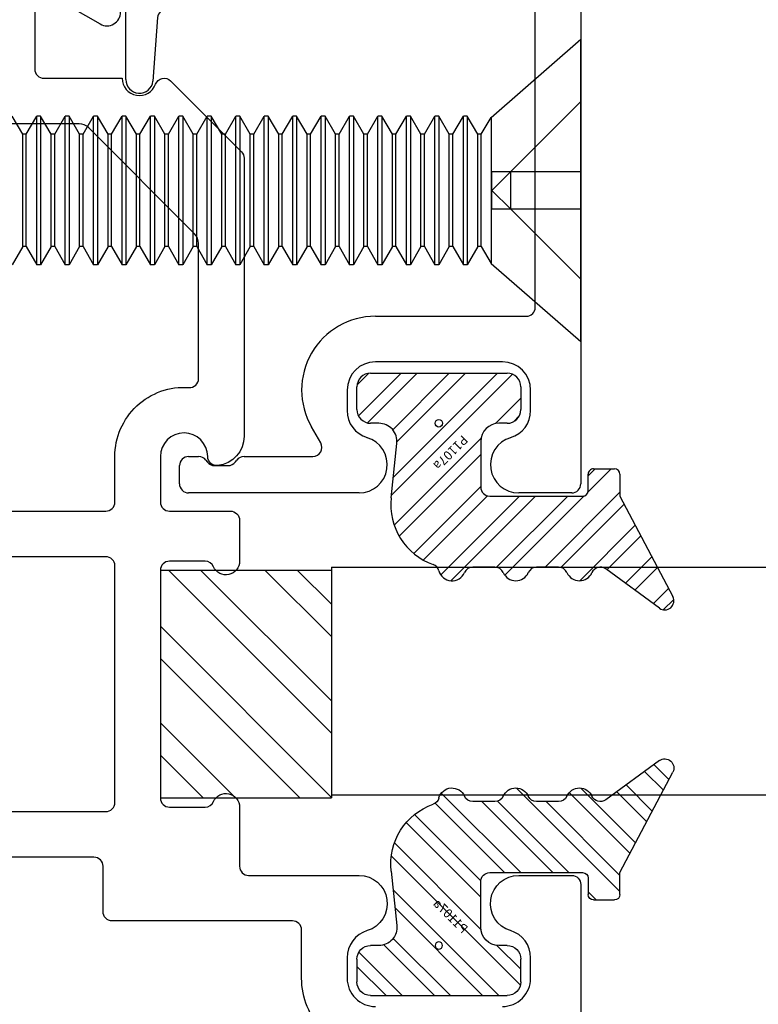
# Model space of a CAD drawing. Units: inches. Extents: x -75 to 45, y 68 to 97.
# Drawn here: x -45 to -44, y 78 to 79 of the extents above; entities that cross this region are included whole.
import ezdxf

# ---------------------------------------------------------------- set-up
doc = ezdxf.new("R2010")
doc.units = ezdxf.units.IN
doc.header["$MEASUREMENT"] = 0
doc.linetypes.add('HIDDEN', pattern=[0.375, 0.25, -0.125])
for name, color, linetype in [('1012A', 1, 'Continuous'), ('1RED', 1, 'Continuous'), ('2YEL', 2, 'Continuous'), ('5BLU', 5, 'Continuous'), ('7WHT', 7, 'Continuous'), ('AM_HID', 7, 'HIDDEN'), ('AM_VIS', 7, 'Continuous')]:
    doc.layers.add(name, color=color, linetype=linetype)
doc.styles.add('ROMANS', font='swisse.ttf')

# ---------------------------------------------------------------- blocks, each defined once
blk = doc.blocks.new('NON W STILE')
at = {"layer": '1012A'}
blk.add_line((-32.3714, 87.1894), (-32.2844, 87.1392), dxfattribs=at)
blk.add_arc((-32.2769, 87.1522), 0.015, 240.0005, 0.0003, dxfattribs=at)
blk = doc.blocks.new('1021-Hx-ref')
at = {"layer": '7WHT'}
for points in [[(-0.461, -0.2258, -0.414214), (-0.542, -0.3068), (-0.595, -0.3068, 0.414214), (-0.605, -0.3168), (-0.605, -0.515, -0.414214), (-0.615, -0.525), (-0.665, -0.525, 0.414214), (-0.675, -0.535), (-0.675, -0.646, -0.414214)], [(-0.725, -0.646), (-0.725, -0.522, 0.414214), (-0.735, -0.512), (-0.995, -0.512, 0.414214), (-1.005, -0.522), (-1.005, -0.646, -0.414214)], [(-1.055, -0.646), (-1.055, -0.522, 0.414214), (-1.065, -0.512), (-1.1149, -0.512, -0.434814), (-1.1908, -0.4307, 0.434814), (-1.2007, -0.42), (-1.3491, -0.42, 0.198912), (-1.3597, -0.4244), (-1.476, -0.5407, 0.198912), (-1.4804, -0.5513), (-1.4804, -0.64, -0.414214)], [(-1.6159, -0.6), (-1.5404, -0.6, 0.414214), (-1.5304, -0.59), (-1.5304, -0.504, 0.837765), (-1.5239, -0.4672, -0.547599), (-1.5275, -0.4507), (-1.4497, -0.3729, -0.198912), (-1.4426, -0.37), (-1.1373, -0.37, -0.381962), (-1.105, -0.3989, -0.447218), (-1.1149, -0.41, 1), (-1.1149, -0.462), (-1.065, -0.462, 0.414214), (-1.055, -0.452), (-1.055, -0.385, -0.414214), (-1.045, -0.375), (-1, -0.375, -0.812836), (-0.994, -0.4037, 0.298217), (-1, -0.4129), (-1, -0.452, 0.414214), (-0.99, -0.462), (-0.74, -0.462, 0.414214), (-0.73, -0.452), (-0.73, -0.4129, 0.298217), (-0.736, -0.4037, -0.812836), (-0.73, -0.375), (-0.665, -0.375, 0.414214), (-0.655, -0.365), (-0.655, -0.2437, -0.863341), (-0.5943, -0.2347, 0.330823), (-0.5646, -0.2568), (-0.542, -0.2568, 0.414214), (-0.511, -0.2258)], [(-0.511, -0.0862, 0.414214), (-0.542, -0.0552), (-0.5646, -0.0552, 0.330823), (-0.5943, -0.0772, -0.863341), (-0.655, -0.0683), (-0.655, -0.01, -0.414214), (-0.645, 0), (0, 0, -0.414214)]]:
    blk.add_lwpolyline(points, format="xyb", dxfattribs=at)
blk = doc.blocks.new('P1107a')
at = {"layer": '7WHT'}
h = blk.add_hatch(dxfattribs=at)
h.set_pattern_fill('ANSI32', color=256, scale=0.1, style=0)
h.set_pattern_definition([(45, (-0.257115, -0.1771), (-0.0265165, 0.0265165), []), (45, (-0.239437, -0.1771), (-0.0265165, 0.0265165), [])])
h.paths.add_polyline_path([(0.09, -0.015, 0.414214), (0.075, 0), (0.066, 0), (-0.066, 0), (-0.075, 0, 0.414214), (-0.09, -0.015), (-0.09, -0.04, 0.414214), (-0.075, -0.055), (0.075, -0.055, 0.414214), (0.09, -0.04)])
h.paths.add_polyline_path([(0.0525, 0.0817, 0.347581), (0.0063, 0.1552, -0.245315), (0, 0.162, 0.70694), (-0.0282, 0.164, -0.298217), (-0.0374, 0.158), (-0.0616, 0.158, -0.298217), (-0.0708, 0.164, 0.654654), (-0.0982, 0.164, -0.298217), (-0.1074, 0.158), (-0.1316, 0.158, -0.298217), (-0.1408, 0.164, 0.654654), (-0.1682, 0.164, -0.480318), (-0.1833, 0.1599), (-0.2423, 0.2031, 0.794972), (-0.257, 0.1903), (-0.199, 0.08), (-0.199, 0.056, 0.414214), (-0.193, 0.05), (-0.17, 0.05, 0.414214), (-0.164, 0.056), (-0.164, 0.074, -0.414214), (-0.158, 0.08), (-0.056, 0.08, -0.414214), (-0.046, 0.07), (-0.046, 0.02, -0.414214), (-0.066, 0), (0.066, 0, -0.445976), (0.0461, 0.0221)])
for p, q in [((-0.2423, 0.2031), (-0.1833, 0.1599)), ((-0.199, 0.08), (-0.257, 0.1903)), ((-0.1316, 0.158), (-0.1074, 0.158)), ((-0.0616, 0.158), (-0.0374, 0.158)), ((-0.199, 0.056), (-0.199, 0.08)), ((-0.056, 0.08), (-0.158, 0.08)), ((0.0525, 0.0817), (0.0461, 0.0221)), ((-0.164, 0.074), (-0.164, 0.056)), ((-0.046, 0.02), (-0.046, 0.07)), ((-0.17, 0.05), (-0.193, 0.05)), ((-0.075, 0), (-0.066, 0)), ((0.066, 0), (0.075, 0)), ((-0.09, -0.04), (-0.09, -0.015)), ((0.09, -0.015), (0.09, -0.04)), ((0.075, -0.055), (-0.075, -0.055))]:
    blk.add_line(p, q, dxfattribs=at)
for centre, radius, start, end in [((-0.2482, 0.195), 0.01, 53.7985, 207.7334), ((-0.1774, 0.168), 0.01, 233.7985, 336.4218), ((-0.1545, 0.158), 0.015, 23.5782, 156.4218), ((-0.1316, 0.168), 0.01, 203.5782, 270), ((-0.1074, 0.168), 0.01, 270, 336.4218), ((-0.0845, 0.158), 0.015, 23.5782, 156.4218), ((-0.0616, 0.168), 0.01, 203.5782, 270), ((-0.0374, 0.168), 0.01, 270, 336.4218), ((-0.0145, 0.158), 0.015, 15.3898, 156.4218), ((0.0096, 0.1646), 0.01, 195.3898, 250.5231), ((-0.0171, 0.0892), 0.07, 353.8571, 70.5231), ((-0.158, 0.074), 0.006, 90, 180), ((-0.056, 0.07), 0.01, 0, 90), ((-0.193, 0.056), 0.006, 180, 270), ((-0.17, 0.056), 0.006, 270, 0), ((0.066, 0.02), 0.02, 173.8571, 270), ((-0.066, 0.02), 0.02, 270, 360), ((-0.075, -0.015), 0.015, 90, 180), ((0.075, -0.015), 0.015, 360, 90), ((-0.075, -0.04), 0.015, 180, 270), ((0.075, -0.04), 0.015, 270, 360)]:
    blk.add_arc(centre, radius, start, end, dxfattribs=at)
at = {"layer": 'DEFPOINTS'}
blk.add_circle((0, 0), 0.00411, dxfattribs=at)
at = {"layer": 'DEFPOINTS', "style": 'ROMANS'}
blk.add_text('P1107a', height=0.01, rotation=45, dxfattribs=at).set_placement((-0.0259, 0.0123))
blk = doc.blocks.new('GlassBlock1')
at = {"layer": '2YEL'}
h = blk.add_hatch(dxfattribs=at)
h.set_pattern_fill('ANSI32', color=256, scale=0.2, style=0)
h.set_pattern_definition([(45, (-2.35701, -0.599335), (-0.053033, 0.053033), []), (45, (-2.321655, -0.599335), (-0.053033, 0.053033), [])])
h.paths.add_polyline_path([(0.125, 0), (0.125, 0.188), (-0.125, 0.188), (-0.125, 0)])
for p, q in [((-0.125, 0.188), (0.125, 0.188)), ((-0.125, 0.188), (-0.125, 0)), ((0.125, 0), (0.125, 0.188)), ((-0.125, 0), (0.125, 0))]:
    blk.add_line(p, q, dxfattribs=at)
blk = doc.blocks.new('1019-Gx-ref')
at = {"layer": '5BLU'}
for p, q in [((0, 0), (0.6445, 0)), ((-0.01, -0.49), (-0.01, -0.01)), ((0.6545, -0.01), (0.6545, -0.0683)), ((0.4505, -0.05), (0.05, -0.05)), ((0.04, -0.06), (0.04, -0.39)), ((0.4605, -0.2258), (0.4605, -0.06)), ((0.5641, -0.0552), (0.5415, -0.0552)), ((0.5105, -0.0862), (0.5105, -0.156)), ((0.5105, -0.156), (0.5105, -0.2258)), ((0.6545, -0.2437), (0.6545, -0.431)), ((0.5415, -0.2568), (0.5641, -0.2568)), ((0.5995, -0.2858), (0.582, -0.2959)), ((0.6145, -0.37), (0.6145, -0.2945)), ((0.6205, -0.3795), (0.6185, -0.378)), ((0.6245, -0.4025), (0.6245, -0.3875)), ((0.1132, -0.4), (0.05, -0.4)), ((0.1232, -0.41), (0.1232, -0.4551)), ((0.6185, -0.412), (0.6205, -0.4105)), ((0.6145, -0.431), (0.6145, -0.42)), ((0.6445, -0.441), (0.6245, -0.441)), ((0.1325, -0.4651), (0.2023, -0.4701)), ((0.2005, -0.5), (0, -0.5))]:
    blk.add_line(p, q, dxfattribs=at)
for centre, radius, start, end in [((0, -0.01), 0.01, 90, 180), ((0.6445, -0.01), 0.01, 0, 90), ((0.05, -0.06), 0.01, 90, 180), ((0.4505, -0.06), 0.01, 360, 90), ((0.5415, -0.0862), 0.031, 90, 180), ((0.5641, -0.0862), 0.031, 16.7784, 90), ((0.6235, -0.0683), 0.031, 196.7784, 0), ((0.6235, -0.2437), 0.031, 0, 163.2216), ((0.5415, -0.2258), 0.081, 180, 299.9992), ((0.5415, -0.2258), 0.031, 180, 270), ((0.5641, -0.2258), 0.031, 270, 343.2216), ((0.6045, -0.2945), 0.01, 0, 119.9992), ((0.6245, -0.37), 0.01, 180, 233.1301), ((0.6145, -0.3875), 0.01, 0, 53.1301), ((0.05, -0.39), 0.01, 180, 270), ((0.1132, -0.41), 0.01, 0, 90), ((0.6145, -0.4025), 0.01, 306.8699, 360), ((0.6245, -0.42), 0.01, 126.8699, 180), ((0.6245, -0.431), 0.01, 180, 270), ((0.6445, -0.431), 0.01, 270, 0), ((0.1332, -0.4551), 0.01, 180, 265.8814), ((0.2005, -0.485), 0.015, 270, 82.9999), ((0, -0.49), 0.01, 180, 270)]:
    blk.add_arc(centre, radius, start, end, dxfattribs=at)
blk = doc.blocks.new('face anchor 2')
at = {"layer": 'AM_HID'}
for p, q in [((-40.7059, 112.5278), (-40.629, 112.4509)), ((-40.629, 112.4509), (-40.7059, 112.4509)), ((-40.6082, 112.4509), (-40.629, 112.4509)), ((-40.629, 112.4094), (-40.629, 112.4509)), ((-40.629, 112.4509), (-40.6082, 112.4301)), ((-40.6082, 112.4301), (-40.6082, 112.4509)), ((-40.6082, 112.4301), (-40.629, 112.4094)), ((-40.6082, 112.4094), (-40.6082, 112.4301)), ((-40.7059, 112.4094), (-40.629, 112.4094)), ((-40.629, 112.4094), (-40.7059, 112.3325)), ((-40.629, 112.4094), (-40.6082, 112.4094))]:
    blk.add_line(p, q, dxfattribs=at)
at = {"layer": 'AM_VIS'}
for p, q in [((-40.6072, 112.5103), (-40.7059, 112.5961)), ((-40.7059, 112.2641), (-40.7059, 112.5961)), ((-40.6072, 112.5103), (-40.6072, 112.3499)), ((-40.5965, 112.4918), (-40.6072, 112.5103)), ((-40.5926, 112.4918), (-40.5811, 112.5118)), ((-40.5811, 112.5118), (-40.5768, 112.5118)), ((-40.5653, 112.4918), (-40.5768, 112.5118)), ((-40.5614, 112.4918), (-40.5498, 112.5118)), ((-40.5498, 112.5118), (-40.5455, 112.5118)), ((-40.534, 112.4918), (-40.5455, 112.5118)), ((-40.5301, 112.4918), (-40.5186, 112.5118)), ((-40.5186, 112.5118), (-40.5143, 112.5118)), ((-40.5028, 112.4918), (-40.5143, 112.5118)), ((-40.4989, 112.4918), (-40.4873, 112.5118)), ((-40.4873, 112.5118), (-40.483, 112.5118)), ((-40.4715, 112.4918), (-40.483, 112.5118)), ((-40.4676, 112.4918), (-40.4561, 112.5118)), ((-40.4561, 112.5118), (-40.4518, 112.5118)), ((-40.4403, 112.4918), (-40.4518, 112.5118)), ((-40.4364, 112.4918), (-40.4248, 112.5118)), ((-40.4248, 112.5118), (-40.4205, 112.5118)), ((-40.409, 112.4918), (-40.4205, 112.5118)), ((-40.4051, 112.4918), (-40.3936, 112.5118)), ((-40.3936, 112.5118), (-40.3893, 112.5118)), ((-40.3778, 112.4918), (-40.3893, 112.5118)), ((-40.3739, 112.4918), (-40.3623, 112.5118)), ((-40.3623, 112.5118), (-40.358, 112.5118)), ((-40.3465, 112.4918), (-40.358, 112.5118)), ((-40.3426, 112.4918), (-40.3311, 112.5118)), ((-40.3311, 112.5118), (-40.3268, 112.5118)), ((-40.3153, 112.4918), (-40.3268, 112.5118)), ((-40.3114, 112.4918), (-40.2998, 112.5118)), ((-40.2998, 112.5118), (-40.2955, 112.5118)), ((-40.284, 112.4918), (-40.2955, 112.5118)), ((-40.2801, 112.4918), (-40.2686, 112.5118)), ((-40.2686, 112.5118), (-40.2643, 112.5118)), ((-40.2528, 112.4918), (-40.2643, 112.5118)), ((-40.2489, 112.4918), (-40.2373, 112.5118)), ((-40.2373, 112.5118), (-40.233, 112.5118)), ((-40.2215, 112.4918), (-40.233, 112.5118)), ((-40.2176, 112.4918), (-40.2061, 112.5118)), ((-40.2061, 112.5118), (-40.2018, 112.5118)), ((-40.1903, 112.4918), (-40.2018, 112.5118)), ((-40.1864, 112.4918), (-40.1748, 112.5118)), ((-40.1748, 112.5118), (-40.1705, 112.5118)), ((-40.159, 112.4918), (-40.1705, 112.5118)), ((-40.1551, 112.4918), (-40.1436, 112.5118)), ((-40.1436, 112.5118), (-40.1393, 112.5118)), ((-40.1278, 112.4918), (-40.1393, 112.5118)), ((-40.1239, 112.4918), (-40.1123, 112.5118)), ((-40.1123, 112.5118), (-40.108, 112.5118)), ((-40.0965, 112.4918), (-40.108, 112.5118)), ((-40.0926, 112.4918), (-40.0811, 112.5118)), ((-40.5965, 112.3684), (-40.5965, 112.4918)), ((-40.5965, 112.4918), (-40.5926, 112.4918)), ((-40.5926, 112.3684), (-40.5926, 112.4918)), ((-40.5653, 112.3684), (-40.5653, 112.4918)), ((-40.5653, 112.4918), (-40.5614, 112.4918)), ((-40.5614, 112.3684), (-40.5614, 112.4918)), ((-40.534, 112.3684), (-40.534, 112.4918)), ((-40.534, 112.4918), (-40.5301, 112.4918)), ((-40.5301, 112.3684), (-40.5301, 112.4918)), ((-40.5028, 112.3684), (-40.5028, 112.4918)), ((-40.5028, 112.4918), (-40.4989, 112.4918)), ((-40.4989, 112.3684), (-40.4989, 112.4918)), ((-40.4715, 112.3684), (-40.4715, 112.4918)), ((-40.4715, 112.4918), (-40.4676, 112.4918)), ((-40.4676, 112.3684), (-40.4676, 112.4918)), ((-40.4403, 112.3684), (-40.4403, 112.4918)), ((-40.4403, 112.4918), (-40.4364, 112.4918)), ((-40.4364, 112.3684), (-40.4364, 112.4918)), ((-40.409, 112.3684), (-40.409, 112.4918)), ((-40.409, 112.4918), (-40.4051, 112.4918)), ((-40.4051, 112.3684), (-40.4051, 112.4918)), ((-40.3778, 112.3684), (-40.3778, 112.4918)), ((-40.3778, 112.4918), (-40.3739, 112.4918)), ((-40.3739, 112.3684), (-40.3739, 112.4918)), ((-40.3465, 112.3684), (-40.3465, 112.4918)), ((-40.3465, 112.4918), (-40.3426, 112.4918)), ((-40.3426, 112.3684), (-40.3426, 112.4918)), ((-40.3153, 112.3684), (-40.3153, 112.4918)), ((-40.3153, 112.4918), (-40.3114, 112.4918)), ((-40.3114, 112.3684), (-40.3114, 112.4918)), ((-40.284, 112.3684), (-40.284, 112.4918)), ((-40.284, 112.4918), (-40.2801, 112.4918)), ((-40.2801, 112.3684), (-40.2801, 112.4918)), ((-40.2528, 112.3684), (-40.2528, 112.4918)), ((-40.2528, 112.4918), (-40.2489, 112.4918)), ((-40.2489, 112.3684), (-40.2489, 112.4918)), ((-40.2215, 112.3684), (-40.2215, 112.4918)), ((-40.2215, 112.4918), (-40.2176, 112.4918)), ((-40.2176, 112.3684), (-40.2176, 112.4918)), ((-40.1903, 112.3684), (-40.1903, 112.4918)), ((-40.1903, 112.4918), (-40.1864, 112.4918)), ((-40.1864, 112.3684), (-40.1864, 112.4918)), ((-40.159, 112.3684), (-40.159, 112.4918)), ((-40.159, 112.4918), (-40.1551, 112.4918)), ((-40.1551, 112.3684), (-40.1551, 112.4918)), ((-40.1278, 112.3684), (-40.1278, 112.4918)), ((-40.1278, 112.4918), (-40.1239, 112.4918)), ((-40.1239, 112.3684), (-40.1239, 112.4918)), ((-40.0965, 112.3684), (-40.0965, 112.4918)), ((-40.0965, 112.4918), (-40.0926, 112.4918)), ((-40.0926, 112.3684), (-40.0926, 112.4918)), ((-40.5965, 112.3684), (-40.6072, 112.3499)), ((-40.5965, 112.3684), (-40.5926, 112.3684)), ((-40.5926, 112.3684), (-40.5811, 112.3484)), ((-40.5653, 112.3684), (-40.5768, 112.3484)), ((-40.5653, 112.3684), (-40.5614, 112.3684)), ((-40.5614, 112.3684), (-40.5498, 112.3484)), ((-40.534, 112.3684), (-40.5455, 112.3484)), ((-40.534, 112.3684), (-40.5301, 112.3684)), ((-40.5301, 112.3684), (-40.5186, 112.3484)), ((-40.5028, 112.3684), (-40.5143, 112.3484)), ((-40.5028, 112.3684), (-40.4989, 112.3684)), ((-40.4989, 112.3684), (-40.4873, 112.3484)), ((-40.4715, 112.3684), (-40.483, 112.3484)), ((-40.4715, 112.3684), (-40.4676, 112.3684)), ((-40.4676, 112.3684), (-40.4561, 112.3484)), ((-40.4403, 112.3684), (-40.4518, 112.3484)), ((-40.4403, 112.3684), (-40.4364, 112.3684)), ((-40.4364, 112.3684), (-40.4248, 112.3484)), ((-40.409, 112.3684), (-40.4205, 112.3484)), ((-40.409, 112.3684), (-40.4051, 112.3684)), ((-40.4051, 112.3684), (-40.3936, 112.3484)), ((-40.3778, 112.3684), (-40.3893, 112.3484)), ((-40.3778, 112.3684), (-40.3739, 112.3684)), ((-40.3739, 112.3684), (-40.3623, 112.3484)), ((-40.3465, 112.3684), (-40.358, 112.3484)), ((-40.3465, 112.3684), (-40.3426, 112.3684)), ((-40.3426, 112.3684), (-40.3311, 112.3484)), ((-40.3153, 112.3684), (-40.3268, 112.3484)), ((-40.3153, 112.3684), (-40.3114, 112.3684)), ((-40.3114, 112.3684), (-40.2998, 112.3484)), ((-40.284, 112.3684), (-40.2955, 112.3484)), ((-40.284, 112.3684), (-40.2801, 112.3684)), ((-40.2801, 112.3684), (-40.2686, 112.3484)), ((-40.2528, 112.3684), (-40.2643, 112.3484)), ((-40.2528, 112.3684), (-40.2489, 112.3684)), ((-40.2489, 112.3684), (-40.2373, 112.3484)), ((-40.2215, 112.3684), (-40.233, 112.3484)), ((-40.2215, 112.3684), (-40.2176, 112.3684)), ((-40.2176, 112.3684), (-40.2061, 112.3484)), ((-40.1903, 112.3684), (-40.2018, 112.3484)), ((-40.1903, 112.3684), (-40.1864, 112.3684)), ((-40.1864, 112.3684), (-40.1748, 112.3484)), ((-40.159, 112.3684), (-40.1705, 112.3484)), ((-40.159, 112.3684), (-40.1551, 112.3684)), ((-40.1551, 112.3684), (-40.1436, 112.3484)), ((-40.1278, 112.3684), (-40.1393, 112.3484)), ((-40.1278, 112.3684), (-40.1239, 112.3684)), ((-40.1239, 112.3684), (-40.1123, 112.3484)), ((-40.0965, 112.3684), (-40.108, 112.3484)), ((-40.0965, 112.3684), (-40.0926, 112.3684)), ((-40.0926, 112.3684), (-40.0811, 112.3484)), ((-40.6072, 112.3499), (-40.7059, 112.2641)), ((-40.5811, 112.3484), (-40.5768, 112.3484)), ((-40.5498, 112.3484), (-40.5455, 112.3484)), ((-40.5186, 112.3484), (-40.5143, 112.3484)), ((-40.4873, 112.3484), (-40.483, 112.3484)), ((-40.4561, 112.3484), (-40.4518, 112.3484)), ((-40.4248, 112.3484), (-40.4205, 112.3484)), ((-40.3936, 112.3484), (-40.3893, 112.3484)), ((-40.3623, 112.3484), (-40.358, 112.3484)), ((-40.3311, 112.3484), (-40.3268, 112.3484)), ((-40.2998, 112.3484), (-40.2955, 112.3484)), ((-40.2686, 112.3484), (-40.2643, 112.3484)), ((-40.2373, 112.3484), (-40.233, 112.3484)), ((-40.2061, 112.3484), (-40.2018, 112.3484)), ((-40.1748, 112.3484), (-40.1705, 112.3484)), ((-40.1436, 112.3484), (-40.1393, 112.3484)), ((-40.1123, 112.3484), (-40.108, 112.3484))]:
    blk.add_line(p, q, dxfattribs=at)
for points, knots in [([(-40.5811, 112.5118), (-40.5811, 112.5118), (-40.5811, 112.51), (-40.5811, 112.5029), (-40.5811, 112.4973), (-40.5811, 112.4829), (-40.5811, 112.4742), (-40.5811, 112.4549), (-40.5811, 112.4445), (-40.5811, 112.4232), (-40.5811, 112.4126), (-40.5811, 112.3969), (-40.5811, 112.3915), (-40.5811, 112.3813), (-40.5811, 112.3766), (-40.5811, 112.3724)], [0.3216887, 0.3216887, 0.3216887, 0.3216887, 0.3509084, 0.3509084, 0.3828091, 0.3828091, 0.4147099, 0.4147099, 0.4466106, 0.4466106, 0.4785114, 0.4785114, 0.4965733, 0.4965733, 0.5146353, 0.5146353, 0.5146353, 0.5146353]), ([(-40.5768, 112.3724), (-40.5768, 112.3799), (-40.5768, 112.3888), (-40.5768, 112.4084), (-40.5768, 112.4189), (-40.5768, 112.4402), (-40.5768, 112.4507), (-40.5768, 112.4705), (-40.5768, 112.4795), (-40.5768, 112.4947), (-40.5768, 112.5008), (-40.5768, 112.5093), (-40.5768, 112.5115), (-40.5768, 112.5118), (-40.5768, 112.5118), (-40.5768, 112.5118)], [0, 0, 0, 0, 0.0319008, 0.0319008, 0.0638015, 0.0638015, 0.0957023, 0.0957023, 0.127603, 0.127603, 0.1595038, 0.1595038, 0.1914046, 0.1914046, 0.1930128, 0.1930128, 0.1930128, 0.1930128]), ([(-40.5498, 112.5118), (-40.5498, 112.5118), (-40.5498, 112.51), (-40.5498, 112.5029), (-40.5498, 112.4973), (-40.5498, 112.4829), (-40.5498, 112.4742), (-40.5498, 112.4549), (-40.5498, 112.4445), (-40.5498, 112.4232), (-40.5498, 112.4126), (-40.5498, 112.3969), (-40.5498, 112.3915), (-40.5498, 112.3813), (-40.5498, 112.3766), (-40.5498, 112.3724)], [0.3216887, 0.3216887, 0.3216887, 0.3216887, 0.3509084, 0.3509084, 0.3828091, 0.3828091, 0.4147099, 0.4147099, 0.4466106, 0.4466106, 0.4785114, 0.4785114, 0.4965733, 0.4965733, 0.5146353, 0.5146353, 0.5146353, 0.5146353]), ([(-40.5455, 112.3724), (-40.5455, 112.3799), (-40.5455, 112.3888), (-40.5455, 112.4084), (-40.5455, 112.4189), (-40.5455, 112.4402), (-40.5455, 112.4507), (-40.5455, 112.4705), (-40.5455, 112.4795), (-40.5455, 112.4947), (-40.5455, 112.5008), (-40.5455, 112.5093), (-40.5455, 112.5115), (-40.5455, 112.5118), (-40.5455, 112.5118), (-40.5455, 112.5118)], [0, 0, 0, 0, 0.0319008, 0.0319008, 0.0638015, 0.0638015, 0.0957023, 0.0957023, 0.127603, 0.127603, 0.1595038, 0.1595038, 0.1914046, 0.1914046, 0.1930128, 0.1930128, 0.1930128, 0.1930128]), ([(-40.5186, 112.5118), (-40.5186, 112.5118), (-40.5186, 112.51), (-40.5186, 112.5029), (-40.5186, 112.4973), (-40.5186, 112.4829), (-40.5186, 112.4742), (-40.5186, 112.4549), (-40.5186, 112.4445), (-40.5186, 112.4232), (-40.5186, 112.4126), (-40.5186, 112.3969), (-40.5186, 112.3915), (-40.5186, 112.3813), (-40.5186, 112.3766), (-40.5186, 112.3724)], [0.3216887, 0.3216887, 0.3216887, 0.3216887, 0.3509084, 0.3509084, 0.3828091, 0.3828091, 0.4147099, 0.4147099, 0.4466106, 0.4466106, 0.4785114, 0.4785114, 0.4965733, 0.4965733, 0.5146353, 0.5146353, 0.5146353, 0.5146353]), ([(-40.5143, 112.3724), (-40.5143, 112.3799), (-40.5143, 112.3888), (-40.5143, 112.4084), (-40.5143, 112.4189), (-40.5143, 112.4402), (-40.5143, 112.4507), (-40.5143, 112.4705), (-40.5143, 112.4795), (-40.5143, 112.4947), (-40.5143, 112.5008), (-40.5143, 112.5093), (-40.5143, 112.5115), (-40.5143, 112.5118), (-40.5143, 112.5118), (-40.5143, 112.5118)], [0, 0, 0, 0, 0.0319008, 0.0319008, 0.0638015, 0.0638015, 0.0957023, 0.0957023, 0.127603, 0.127603, 0.1595038, 0.1595038, 0.1914046, 0.1914046, 0.1930128, 0.1930128, 0.1930128, 0.1930128]), ([(-40.4873, 112.5118), (-40.4873, 112.5118), (-40.4873, 112.51), (-40.4873, 112.5029), (-40.4873, 112.4973), (-40.4873, 112.4829), (-40.4873, 112.4742), (-40.4873, 112.4549), (-40.4873, 112.4445), (-40.4873, 112.4232), (-40.4873, 112.4126), (-40.4873, 112.3969), (-40.4873, 112.3915), (-40.4873, 112.3813), (-40.4873, 112.3766), (-40.4873, 112.3724)], [0.3216887, 0.3216887, 0.3216887, 0.3216887, 0.3509084, 0.3509084, 0.3828091, 0.3828091, 0.4147099, 0.4147099, 0.4466106, 0.4466106, 0.4785114, 0.4785114, 0.4965733, 0.4965733, 0.5146353, 0.5146353, 0.5146353, 0.5146353]), ([(-40.483, 112.3724), (-40.483, 112.3799), (-40.483, 112.3888), (-40.483, 112.4084), (-40.483, 112.4189), (-40.483, 112.4402), (-40.483, 112.4507), (-40.483, 112.4705), (-40.483, 112.4795), (-40.483, 112.4947), (-40.483, 112.5008), (-40.483, 112.5093), (-40.483, 112.5115), (-40.483, 112.5118), (-40.483, 112.5118), (-40.483, 112.5118)], [0, 0, 0, 0, 0.0319008, 0.0319008, 0.0638015, 0.0638015, 0.0957023, 0.0957023, 0.127603, 0.127603, 0.1595038, 0.1595038, 0.1914046, 0.1914046, 0.1930128, 0.1930128, 0.1930128, 0.1930128]), ([(-40.4561, 112.5118), (-40.4561, 112.5118), (-40.4561, 112.51), (-40.4561, 112.5029), (-40.4561, 112.4973), (-40.4561, 112.4829), (-40.4561, 112.4742), (-40.4561, 112.4549), (-40.4561, 112.4445), (-40.4561, 112.4232), (-40.4561, 112.4126), (-40.4561, 112.3969), (-40.4561, 112.3915), (-40.4561, 112.3813), (-40.4561, 112.3766), (-40.4561, 112.3724)], [0.3216887, 0.3216887, 0.3216887, 0.3216887, 0.3509084, 0.3509084, 0.3828091, 0.3828091, 0.4147099, 0.4147099, 0.4466106, 0.4466106, 0.4785114, 0.4785114, 0.4965733, 0.4965733, 0.5146353, 0.5146353, 0.5146353, 0.5146353]), ([(-40.4518, 112.3724), (-40.4518, 112.3799), (-40.4518, 112.3888), (-40.4518, 112.4084), (-40.4518, 112.4189), (-40.4518, 112.4402), (-40.4518, 112.4507), (-40.4518, 112.4705), (-40.4518, 112.4795), (-40.4518, 112.4947), (-40.4518, 112.5008), (-40.4518, 112.5093), (-40.4518, 112.5115), (-40.4518, 112.5118), (-40.4518, 112.5118), (-40.4518, 112.5118)], [0, 0, 0, 0, 0.0319008, 0.0319008, 0.0638015, 0.0638015, 0.0957023, 0.0957023, 0.127603, 0.127603, 0.1595038, 0.1595038, 0.1914046, 0.1914046, 0.1930128, 0.1930128, 0.1930128, 0.1930128]), ([(-40.4248, 112.5118), (-40.4248, 112.5118), (-40.4248, 112.51), (-40.4248, 112.5029), (-40.4248, 112.4973), (-40.4248, 112.4829), (-40.4248, 112.4742), (-40.4248, 112.4549), (-40.4248, 112.4445), (-40.4248, 112.4232), (-40.4248, 112.4126), (-40.4248, 112.3969), (-40.4248, 112.3915), (-40.4248, 112.3813), (-40.4248, 112.3766), (-40.4248, 112.3724)], [0.3216887, 0.3216887, 0.3216887, 0.3216887, 0.3509084, 0.3509084, 0.3828091, 0.3828091, 0.4147099, 0.4147099, 0.4466106, 0.4466106, 0.4785114, 0.4785114, 0.4965733, 0.4965733, 0.5146353, 0.5146353, 0.5146353, 0.5146353]), ([(-40.4205, 112.3724), (-40.4205, 112.3799), (-40.4205, 112.3888), (-40.4205, 112.4084), (-40.4205, 112.4189), (-40.4205, 112.4402), (-40.4205, 112.4507), (-40.4205, 112.4705), (-40.4205, 112.4795), (-40.4205, 112.4947), (-40.4205, 112.5008), (-40.4205, 112.5093), (-40.4205, 112.5115), (-40.4205, 112.5118), (-40.4205, 112.5118), (-40.4205, 112.5118)], [0, 0, 0, 0, 0.0319008, 0.0319008, 0.0638015, 0.0638015, 0.0957023, 0.0957023, 0.127603, 0.127603, 0.1595038, 0.1595038, 0.1914046, 0.1914046, 0.1930128, 0.1930128, 0.1930128, 0.1930128]), ([(-40.3936, 112.5118), (-40.3936, 112.5118), (-40.3936, 112.51), (-40.3936, 112.5029), (-40.3936, 112.4973), (-40.3936, 112.4829), (-40.3936, 112.4742), (-40.3936, 112.4549), (-40.3936, 112.4445), (-40.3936, 112.4232), (-40.3936, 112.4126), (-40.3936, 112.3969), (-40.3936, 112.3915), (-40.3936, 112.3813), (-40.3936, 112.3766), (-40.3936, 112.3724)], [0.3216887, 0.3216887, 0.3216887, 0.3216887, 0.3509084, 0.3509084, 0.3828091, 0.3828091, 0.4147099, 0.4147099, 0.4466106, 0.4466106, 0.4785114, 0.4785114, 0.4965733, 0.4965733, 0.5146353, 0.5146353, 0.5146353, 0.5146353]), ([(-40.3893, 112.3724), (-40.3893, 112.3799), (-40.3893, 112.3888), (-40.3893, 112.4084), (-40.3893, 112.4189), (-40.3893, 112.4402), (-40.3893, 112.4507), (-40.3893, 112.4705), (-40.3893, 112.4795), (-40.3893, 112.4947), (-40.3893, 112.5008), (-40.3893, 112.5093), (-40.3893, 112.5115), (-40.3893, 112.5118), (-40.3893, 112.5118), (-40.3893, 112.5118)], [0, 0, 0, 0, 0.0319008, 0.0319008, 0.0638015, 0.0638015, 0.0957023, 0.0957023, 0.127603, 0.127603, 0.1595038, 0.1595038, 0.1914046, 0.1914046, 0.1930128, 0.1930128, 0.1930128, 0.1930128]), ([(-40.3623, 112.5118), (-40.3623, 112.5118), (-40.3623, 112.51), (-40.3623, 112.5029), (-40.3623, 112.4973), (-40.3623, 112.4829), (-40.3623, 112.4742), (-40.3623, 112.4549), (-40.3623, 112.4445), (-40.3623, 112.4232), (-40.3623, 112.4126), (-40.3623, 112.3969), (-40.3623, 112.3915), (-40.3623, 112.3813), (-40.3623, 112.3766), (-40.3623, 112.3724)], [0.3216887, 0.3216887, 0.3216887, 0.3216887, 0.3509084, 0.3509084, 0.3828091, 0.3828091, 0.4147099, 0.4147099, 0.4466106, 0.4466106, 0.4785114, 0.4785114, 0.4965733, 0.4965733, 0.5146353, 0.5146353, 0.5146353, 0.5146353]), ([(-40.358, 112.3724), (-40.358, 112.3799), (-40.358, 112.3888), (-40.358, 112.4084), (-40.358, 112.4189), (-40.358, 112.4402), (-40.358, 112.4507), (-40.358, 112.4705), (-40.358, 112.4795), (-40.358, 112.4947), (-40.358, 112.5008), (-40.358, 112.5093), (-40.358, 112.5115), (-40.358, 112.5118), (-40.358, 112.5118), (-40.358, 112.5118)], [0, 0, 0, 0, 0.0319008, 0.0319008, 0.0638015, 0.0638015, 0.0957023, 0.0957023, 0.127603, 0.127603, 0.1595038, 0.1595038, 0.1914046, 0.1914046, 0.1930128, 0.1930128, 0.1930128, 0.1930128]), ([(-40.3311, 112.5118), (-40.3311, 112.5118), (-40.3311, 112.51), (-40.3311, 112.5029), (-40.3311, 112.4973), (-40.3311, 112.4829), (-40.3311, 112.4742), (-40.3311, 112.4549), (-40.3311, 112.4445), (-40.3311, 112.4232), (-40.3311, 112.4126), (-40.3311, 112.3969), (-40.3311, 112.3915), (-40.3311, 112.3813), (-40.3311, 112.3766), (-40.3311, 112.3724)], [0.3216887, 0.3216887, 0.3216887, 0.3216887, 0.3509084, 0.3509084, 0.3828091, 0.3828091, 0.4147099, 0.4147099, 0.4466106, 0.4466106, 0.4785114, 0.4785114, 0.4965733, 0.4965733, 0.5146353, 0.5146353, 0.5146353, 0.5146353]), ([(-40.3268, 112.3724), (-40.3268, 112.3799), (-40.3268, 112.3888), (-40.3268, 112.4084), (-40.3268, 112.4189), (-40.3268, 112.4402), (-40.3268, 112.4507), (-40.3268, 112.4705), (-40.3268, 112.4795), (-40.3268, 112.4947), (-40.3268, 112.5008), (-40.3268, 112.5093), (-40.3268, 112.5115), (-40.3268, 112.5118), (-40.3268, 112.5118), (-40.3268, 112.5118)], [0, 0, 0, 0, 0.0319008, 0.0319008, 0.0638015, 0.0638015, 0.0957023, 0.0957023, 0.127603, 0.127603, 0.1595038, 0.1595038, 0.1914046, 0.1914046, 0.1930128, 0.1930128, 0.1930128, 0.1930128]), ([(-40.2998, 112.5118), (-40.2998, 112.5118), (-40.2998, 112.51), (-40.2998, 112.5029), (-40.2998, 112.4973), (-40.2998, 112.4829), (-40.2998, 112.4742), (-40.2998, 112.4549), (-40.2998, 112.4445), (-40.2998, 112.4232), (-40.2998, 112.4126), (-40.2998, 112.3969), (-40.2998, 112.3915), (-40.2998, 112.3813), (-40.2998, 112.3766), (-40.2998, 112.3724)], [0.3216887, 0.3216887, 0.3216887, 0.3216887, 0.3509084, 0.3509084, 0.3828091, 0.3828091, 0.4147099, 0.4147099, 0.4466106, 0.4466106, 0.4785114, 0.4785114, 0.4965733, 0.4965733, 0.5146353, 0.5146353, 0.5146353, 0.5146353]), ([(-40.2955, 112.3724), (-40.2955, 112.3799), (-40.2955, 112.3888), (-40.2955, 112.4084), (-40.2955, 112.4189), (-40.2955, 112.4402), (-40.2955, 112.4507), (-40.2955, 112.4705), (-40.2955, 112.4795), (-40.2955, 112.4947), (-40.2955, 112.5008), (-40.2955, 112.5093), (-40.2955, 112.5115), (-40.2955, 112.5118), (-40.2955, 112.5118), (-40.2955, 112.5118)], [0, 0, 0, 0, 0.0319008, 0.0319008, 0.0638015, 0.0638015, 0.0957023, 0.0957023, 0.127603, 0.127603, 0.1595038, 0.1595038, 0.1914046, 0.1914046, 0.1930128, 0.1930128, 0.1930128, 0.1930128]), ([(-40.2686, 112.5118), (-40.2686, 112.5118), (-40.2686, 112.51), (-40.2686, 112.5029), (-40.2686, 112.4973), (-40.2686, 112.4829), (-40.2686, 112.4742), (-40.2686, 112.4549), (-40.2686, 112.4445), (-40.2686, 112.4232), (-40.2686, 112.4126), (-40.2686, 112.3969), (-40.2686, 112.3915), (-40.2686, 112.3813), (-40.2686, 112.3766), (-40.2686, 112.3724)], [0.3216887, 0.3216887, 0.3216887, 0.3216887, 0.3509084, 0.3509084, 0.3828091, 0.3828091, 0.4147099, 0.4147099, 0.4466106, 0.4466106, 0.4785114, 0.4785114, 0.4965733, 0.4965733, 0.5146353, 0.5146353, 0.5146353, 0.5146353]), ([(-40.2643, 112.3724), (-40.2643, 112.3799), (-40.2643, 112.3888), (-40.2643, 112.4084), (-40.2643, 112.4189), (-40.2643, 112.4402), (-40.2643, 112.4507), (-40.2643, 112.4705), (-40.2643, 112.4795), (-40.2643, 112.4947), (-40.2643, 112.5008), (-40.2643, 112.5093), (-40.2643, 112.5115), (-40.2643, 112.5118), (-40.2643, 112.5118), (-40.2643, 112.5118)], [0, 0, 0, 0, 0.0319008, 0.0319008, 0.0638015, 0.0638015, 0.0957023, 0.0957023, 0.127603, 0.127603, 0.1595038, 0.1595038, 0.1914046, 0.1914046, 0.1930128, 0.1930128, 0.1930128, 0.1930128]), ([(-40.2373, 112.5118), (-40.2373, 112.5118), (-40.2373, 112.51), (-40.2373, 112.5029), (-40.2373, 112.4973), (-40.2373, 112.4829), (-40.2373, 112.4742), (-40.2373, 112.4549), (-40.2373, 112.4445), (-40.2373, 112.4232), (-40.2373, 112.4126), (-40.2373, 112.3969), (-40.2373, 112.3915), (-40.2373, 112.3813), (-40.2373, 112.3766), (-40.2373, 112.3724)], [0.3216887, 0.3216887, 0.3216887, 0.3216887, 0.3509084, 0.3509084, 0.3828091, 0.3828091, 0.4147099, 0.4147099, 0.4466106, 0.4466106, 0.4785114, 0.4785114, 0.4965733, 0.4965733, 0.5146353, 0.5146353, 0.5146353, 0.5146353]), ([(-40.233, 112.3724), (-40.233, 112.3799), (-40.233, 112.3888), (-40.233, 112.4084), (-40.233, 112.4189), (-40.233, 112.4402), (-40.233, 112.4507), (-40.233, 112.4705), (-40.233, 112.4795), (-40.233, 112.4947), (-40.233, 112.5008), (-40.233, 112.5093), (-40.233, 112.5115), (-40.233, 112.5118), (-40.233, 112.5118), (-40.233, 112.5118)], [0, 0, 0, 0, 0.0319008, 0.0319008, 0.0638015, 0.0638015, 0.0957023, 0.0957023, 0.127603, 0.127603, 0.1595038, 0.1595038, 0.1914046, 0.1914046, 0.1930128, 0.1930128, 0.1930128, 0.1930128]), ([(-40.2061, 112.5118), (-40.2061, 112.5118), (-40.2061, 112.51), (-40.2061, 112.5029), (-40.2061, 112.4973), (-40.2061, 112.4829), (-40.2061, 112.4742), (-40.2061, 112.4549), (-40.2061, 112.4445), (-40.2061, 112.4232), (-40.2061, 112.4126), (-40.2061, 112.3969), (-40.2061, 112.3915), (-40.2061, 112.3813), (-40.2061, 112.3766), (-40.2061, 112.3724)], [0.3216887, 0.3216887, 0.3216887, 0.3216887, 0.3509084, 0.3509084, 0.3828091, 0.3828091, 0.4147099, 0.4147099, 0.4466106, 0.4466106, 0.4785114, 0.4785114, 0.4965733, 0.4965733, 0.5146353, 0.5146353, 0.5146353, 0.5146353]), ([(-40.2018, 112.3724), (-40.2018, 112.3799), (-40.2018, 112.3888), (-40.2018, 112.4084), (-40.2018, 112.4189), (-40.2018, 112.4402), (-40.2018, 112.4507), (-40.2018, 112.4705), (-40.2018, 112.4795), (-40.2018, 112.4947), (-40.2018, 112.5008), (-40.2018, 112.5093), (-40.2018, 112.5115), (-40.2018, 112.5118), (-40.2018, 112.5118), (-40.2018, 112.5118)], [0, 0, 0, 0, 0.0319008, 0.0319008, 0.0638015, 0.0638015, 0.0957023, 0.0957023, 0.127603, 0.127603, 0.1595038, 0.1595038, 0.1914046, 0.1914046, 0.1930128, 0.1930128, 0.1930128, 0.1930128]), ([(-40.1748, 112.5118), (-40.1748, 112.5118), (-40.1748, 112.51), (-40.1748, 112.5029), (-40.1748, 112.4973), (-40.1748, 112.4829), (-40.1748, 112.4742), (-40.1748, 112.4549), (-40.1748, 112.4445), (-40.1748, 112.4232), (-40.1748, 112.4126), (-40.1748, 112.3969), (-40.1748, 112.3915), (-40.1748, 112.3813), (-40.1748, 112.3766), (-40.1748, 112.3724)], [0.3216887, 0.3216887, 0.3216887, 0.3216887, 0.3509084, 0.3509084, 0.3828091, 0.3828091, 0.4147099, 0.4147099, 0.4466106, 0.4466106, 0.4785114, 0.4785114, 0.4965733, 0.4965733, 0.5146353, 0.5146353, 0.5146353, 0.5146353]), ([(-40.1705, 112.3724), (-40.1705, 112.3799), (-40.1705, 112.3888), (-40.1705, 112.4084), (-40.1705, 112.4189), (-40.1705, 112.4402), (-40.1705, 112.4507), (-40.1705, 112.4705), (-40.1705, 112.4795), (-40.1705, 112.4947), (-40.1705, 112.5008), (-40.1705, 112.5093), (-40.1705, 112.5115), (-40.1705, 112.5118), (-40.1705, 112.5118), (-40.1705, 112.5118)], [0, 0, 0, 0, 0.0319008, 0.0319008, 0.0638015, 0.0638015, 0.0957023, 0.0957023, 0.127603, 0.127603, 0.1595038, 0.1595038, 0.1914046, 0.1914046, 0.1930128, 0.1930128, 0.1930128, 0.1930128]), ([(-40.1436, 112.5118), (-40.1436, 112.5118), (-40.1436, 112.51), (-40.1436, 112.5029), (-40.1436, 112.4973), (-40.1436, 112.4829), (-40.1436, 112.4742), (-40.1436, 112.4549), (-40.1436, 112.4445), (-40.1436, 112.4232), (-40.1436, 112.4126), (-40.1436, 112.3969), (-40.1436, 112.3915), (-40.1436, 112.3813), (-40.1436, 112.3766), (-40.1436, 112.3724)], [0.3216887, 0.3216887, 0.3216887, 0.3216887, 0.3509084, 0.3509084, 0.3828091, 0.3828091, 0.4147099, 0.4147099, 0.4466106, 0.4466106, 0.4785114, 0.4785114, 0.4965733, 0.4965733, 0.5146353, 0.5146353, 0.5146353, 0.5146353]), ([(-40.1393, 112.3724), (-40.1393, 112.3799), (-40.1393, 112.3888), (-40.1393, 112.4084), (-40.1393, 112.4189), (-40.1393, 112.4402), (-40.1393, 112.4507), (-40.1393, 112.4705), (-40.1393, 112.4795), (-40.1393, 112.4947), (-40.1393, 112.5008), (-40.1393, 112.5093), (-40.1393, 112.5115), (-40.1393, 112.5118), (-40.1393, 112.5118), (-40.1393, 112.5118)], [0, 0, 0, 0, 0.0319008, 0.0319008, 0.0638015, 0.0638015, 0.0957023, 0.0957023, 0.127603, 0.127603, 0.1595038, 0.1595038, 0.1914046, 0.1914046, 0.1930128, 0.1930128, 0.1930128, 0.1930128]), ([(-40.1123, 112.5118), (-40.1123, 112.5118), (-40.1123, 112.51), (-40.1123, 112.5029), (-40.1123, 112.4973), (-40.1123, 112.4829), (-40.1123, 112.4742), (-40.1123, 112.4549), (-40.1123, 112.4445), (-40.1123, 112.4232), (-40.1123, 112.4126), (-40.1123, 112.3969), (-40.1123, 112.3915), (-40.1123, 112.3813), (-40.1123, 112.3766), (-40.1123, 112.3724)], [0.3216887, 0.3216887, 0.3216887, 0.3216887, 0.3509084, 0.3509084, 0.3828091, 0.3828091, 0.4147099, 0.4147099, 0.4466106, 0.4466106, 0.4785114, 0.4785114, 0.4965733, 0.4965733, 0.5146353, 0.5146353, 0.5146353, 0.5146353]), ([(-40.108, 112.3724), (-40.108, 112.3799), (-40.108, 112.3888), (-40.108, 112.4084), (-40.108, 112.4189), (-40.108, 112.4402), (-40.108, 112.4507), (-40.108, 112.4705), (-40.108, 112.4795), (-40.108, 112.4947), (-40.108, 112.5008), (-40.108, 112.5093), (-40.108, 112.5115), (-40.108, 112.5118), (-40.108, 112.5118), (-40.108, 112.5118)], [0, 0, 0, 0, 0.0319008, 0.0319008, 0.0638015, 0.0638015, 0.0957023, 0.0957023, 0.127603, 0.127603, 0.1595038, 0.1595038, 0.1914046, 0.1914046, 0.1930128, 0.1930128, 0.1930128, 0.1930128]), ([(-40.5811, 112.3724), (-40.5811, 112.3648), (-40.5811, 112.3589), (-40.5811, 112.3507), (-40.5811, 112.3485), (-40.5811, 112.3484), (-40.5811, 112.3484), (-40.5811, 112.3484)], [0, 0, 0, 0, 0.03190076, 0.03190076, 0.06380152, 0.06380152, 0.06433743, 0.06433743, 0.06433743, 0.06433743]), ([(-40.5768, 112.3484), (-40.5768, 112.3484), (-40.5768, 112.3501), (-40.5768, 112.3552), (-40.5768, 112.3579), (-40.5768, 112.3643), (-40.5768, 112.3681), (-40.5768, 112.3724)], [0.45036527, 0.45036527, 0.45036527, 0.45036527, 0.4785114, 0.4785114, 0.49657334, 0.49657334, 0.51463528, 0.51463528, 0.51463528, 0.51463528]), ([(-40.5498, 112.3724), (-40.5498, 112.3648), (-40.5498, 112.3589), (-40.5498, 112.3507), (-40.5498, 112.3485), (-40.5498, 112.3484), (-40.5498, 112.3484), (-40.5498, 112.3484)], [0, 0, 0, 0, 0.03190076, 0.03190076, 0.06380152, 0.06380152, 0.06433743, 0.06433743, 0.06433743, 0.06433743]), ([(-40.5455, 112.3484), (-40.5455, 112.3484), (-40.5455, 112.3501), (-40.5455, 112.3552), (-40.5455, 112.3579), (-40.5455, 112.3643), (-40.5455, 112.3681), (-40.5455, 112.3724)], [0.45036527, 0.45036527, 0.45036527, 0.45036527, 0.4785114, 0.4785114, 0.49657334, 0.49657334, 0.51463528, 0.51463528, 0.51463528, 0.51463528]), ([(-40.5186, 112.3724), (-40.5186, 112.3648), (-40.5186, 112.3589), (-40.5186, 112.3507), (-40.5186, 112.3485), (-40.5186, 112.3484), (-40.5186, 112.3484), (-40.5186, 112.3484)], [0, 0, 0, 0, 0.03190076, 0.03190076, 0.06380152, 0.06380152, 0.06433743, 0.06433743, 0.06433743, 0.06433743]), ([(-40.5143, 112.3484), (-40.5143, 112.3484), (-40.5143, 112.3501), (-40.5143, 112.3552), (-40.5143, 112.3579), (-40.5143, 112.3643), (-40.5143, 112.3681), (-40.5143, 112.3724)], [0.45036527, 0.45036527, 0.45036527, 0.45036527, 0.4785114, 0.4785114, 0.49657334, 0.49657334, 0.51463528, 0.51463528, 0.51463528, 0.51463528]), ([(-40.4873, 112.3724), (-40.4873, 112.3648), (-40.4873, 112.3589), (-40.4873, 112.3507), (-40.4873, 112.3485), (-40.4873, 112.3484), (-40.4873, 112.3484), (-40.4873, 112.3484)], [0, 0, 0, 0, 0.03190076, 0.03190076, 0.06380152, 0.06380152, 0.06433743, 0.06433743, 0.06433743, 0.06433743]), ([(-40.483, 112.3484), (-40.483, 112.3484), (-40.483, 112.3501), (-40.483, 112.3552), (-40.483, 112.3579), (-40.483, 112.3643), (-40.483, 112.3681), (-40.483, 112.3724)], [0.45036527, 0.45036527, 0.45036527, 0.45036527, 0.4785114, 0.4785114, 0.49657334, 0.49657334, 0.51463528, 0.51463528, 0.51463528, 0.51463528]), ([(-40.4561, 112.3724), (-40.4561, 112.3648), (-40.4561, 112.3589), (-40.4561, 112.3507), (-40.4561, 112.3485), (-40.4561, 112.3484), (-40.4561, 112.3484), (-40.4561, 112.3484)], [0, 0, 0, 0, 0.03190076, 0.03190076, 0.06380152, 0.06380152, 0.06433743, 0.06433743, 0.06433743, 0.06433743]), ([(-40.4518, 112.3484), (-40.4518, 112.3484), (-40.4518, 112.3501), (-40.4518, 112.3552), (-40.4518, 112.3579), (-40.4518, 112.3643), (-40.4518, 112.3681), (-40.4518, 112.3724)], [0.45036527, 0.45036527, 0.45036527, 0.45036527, 0.4785114, 0.4785114, 0.49657334, 0.49657334, 0.51463528, 0.51463528, 0.51463528, 0.51463528]), ([(-40.4248, 112.3724), (-40.4248, 112.3648), (-40.4248, 112.3589), (-40.4248, 112.3507), (-40.4248, 112.3485), (-40.4248, 112.3484), (-40.4248, 112.3484), (-40.4248, 112.3484)], [0, 0, 0, 0, 0.03190076, 0.03190076, 0.06380152, 0.06380152, 0.06433743, 0.06433743, 0.06433743, 0.06433743]), ([(-40.4205, 112.3484), (-40.4205, 112.3484), (-40.4205, 112.3501), (-40.4205, 112.3552), (-40.4205, 112.3579), (-40.4205, 112.3643), (-40.4205, 112.3681), (-40.4205, 112.3724)], [0.45036527, 0.45036527, 0.45036527, 0.45036527, 0.4785114, 0.4785114, 0.49657334, 0.49657334, 0.51463528, 0.51463528, 0.51463528, 0.51463528]), ([(-40.3936, 112.3724), (-40.3936, 112.3648), (-40.3936, 112.3589), (-40.3936, 112.3507), (-40.3936, 112.3485), (-40.3936, 112.3484), (-40.3936, 112.3484), (-40.3936, 112.3484)], [0, 0, 0, 0, 0.03190076, 0.03190076, 0.06380152, 0.06380152, 0.06433743, 0.06433743, 0.06433743, 0.06433743]), ([(-40.3893, 112.3484), (-40.3893, 112.3484), (-40.3893, 112.3501), (-40.3893, 112.3552), (-40.3893, 112.3579), (-40.3893, 112.3643), (-40.3893, 112.3681), (-40.3893, 112.3724)], [0.45036527, 0.45036527, 0.45036527, 0.45036527, 0.4785114, 0.4785114, 0.49657334, 0.49657334, 0.51463528, 0.51463528, 0.51463528, 0.51463528]), ([(-40.3623, 112.3724), (-40.3623, 112.3648), (-40.3623, 112.3589), (-40.3623, 112.3507), (-40.3623, 112.3485), (-40.3623, 112.3484), (-40.3623, 112.3484), (-40.3623, 112.3484)], [0, 0, 0, 0, 0.03190076, 0.03190076, 0.06380152, 0.06380152, 0.06433743, 0.06433743, 0.06433743, 0.06433743]), ([(-40.358, 112.3484), (-40.358, 112.3484), (-40.358, 112.3501), (-40.358, 112.3552), (-40.358, 112.3579), (-40.358, 112.3643), (-40.358, 112.3681), (-40.358, 112.3724)], [0.45036527, 0.45036527, 0.45036527, 0.45036527, 0.4785114, 0.4785114, 0.49657334, 0.49657334, 0.51463528, 0.51463528, 0.51463528, 0.51463528]), ([(-40.3311, 112.3724), (-40.3311, 112.3648), (-40.3311, 112.3589), (-40.3311, 112.3507), (-40.3311, 112.3485), (-40.3311, 112.3484), (-40.3311, 112.3484), (-40.3311, 112.3484)], [0, 0, 0, 0, 0.03190076, 0.03190076, 0.06380152, 0.06380152, 0.06433743, 0.06433743, 0.06433743, 0.06433743]), ([(-40.3268, 112.3484), (-40.3268, 112.3484), (-40.3268, 112.3501), (-40.3268, 112.3552), (-40.3268, 112.3579), (-40.3268, 112.3643), (-40.3268, 112.3681), (-40.3268, 112.3724)], [0.45036527, 0.45036527, 0.45036527, 0.45036527, 0.4785114, 0.4785114, 0.49657334, 0.49657334, 0.51463528, 0.51463528, 0.51463528, 0.51463528]), ([(-40.2998, 112.3724), (-40.2998, 112.3648), (-40.2998, 112.3589), (-40.2998, 112.3507), (-40.2998, 112.3485), (-40.2998, 112.3484), (-40.2998, 112.3484), (-40.2998, 112.3484)], [0, 0, 0, 0, 0.03190076, 0.03190076, 0.06380152, 0.06380152, 0.06433743, 0.06433743, 0.06433743, 0.06433743]), ([(-40.2955, 112.3484), (-40.2955, 112.3484), (-40.2955, 112.3501), (-40.2955, 112.3552), (-40.2955, 112.3579), (-40.2955, 112.3643), (-40.2955, 112.3681), (-40.2955, 112.3724)], [0.45036527, 0.45036527, 0.45036527, 0.45036527, 0.4785114, 0.4785114, 0.49657334, 0.49657334, 0.51463528, 0.51463528, 0.51463528, 0.51463528]), ([(-40.2686, 112.3724), (-40.2686, 112.3648), (-40.2686, 112.3589), (-40.2686, 112.3507), (-40.2686, 112.3485), (-40.2686, 112.3484), (-40.2686, 112.3484), (-40.2686, 112.3484)], [0, 0, 0, 0, 0.03190076, 0.03190076, 0.06380152, 0.06380152, 0.06433743, 0.06433743, 0.06433743, 0.06433743]), ([(-40.2643, 112.3484), (-40.2643, 112.3484), (-40.2643, 112.3501), (-40.2643, 112.3552), (-40.2643, 112.3579), (-40.2643, 112.3643), (-40.2643, 112.3681), (-40.2643, 112.3724)], [0.45036527, 0.45036527, 0.45036527, 0.45036527, 0.4785114, 0.4785114, 0.49657334, 0.49657334, 0.51463528, 0.51463528, 0.51463528, 0.51463528]), ([(-40.2373, 112.3724), (-40.2373, 112.3648), (-40.2373, 112.3589), (-40.2373, 112.3507), (-40.2373, 112.3485), (-40.2373, 112.3484), (-40.2373, 112.3484), (-40.2373, 112.3484)], [0, 0, 0, 0, 0.03190076, 0.03190076, 0.06380152, 0.06380152, 0.06433743, 0.06433743, 0.06433743, 0.06433743]), ([(-40.233, 112.3484), (-40.233, 112.3484), (-40.233, 112.3501), (-40.233, 112.3552), (-40.233, 112.3579), (-40.233, 112.3643), (-40.233, 112.3681), (-40.233, 112.3724)], [0.45036527, 0.45036527, 0.45036527, 0.45036527, 0.4785114, 0.4785114, 0.49657334, 0.49657334, 0.51463528, 0.51463528, 0.51463528, 0.51463528]), ([(-40.2061, 112.3724), (-40.2061, 112.3648), (-40.2061, 112.3589), (-40.2061, 112.3507), (-40.2061, 112.3485), (-40.2061, 112.3484), (-40.2061, 112.3484), (-40.2061, 112.3484)], [0, 0, 0, 0, 0.03190076, 0.03190076, 0.06380152, 0.06380152, 0.06433743, 0.06433743, 0.06433743, 0.06433743]), ([(-40.2018, 112.3484), (-40.2018, 112.3484), (-40.2018, 112.3501), (-40.2018, 112.3552), (-40.2018, 112.3579), (-40.2018, 112.3643), (-40.2018, 112.3681), (-40.2018, 112.3724)], [0.45036527, 0.45036527, 0.45036527, 0.45036527, 0.4785114, 0.4785114, 0.49657334, 0.49657334, 0.51463528, 0.51463528, 0.51463528, 0.51463528]), ([(-40.1748, 112.3724), (-40.1748, 112.3648), (-40.1748, 112.3589), (-40.1748, 112.3507), (-40.1748, 112.3485), (-40.1748, 112.3484), (-40.1748, 112.3484), (-40.1748, 112.3484)], [0, 0, 0, 0, 0.03190076, 0.03190076, 0.06380152, 0.06380152, 0.06433743, 0.06433743, 0.06433743, 0.06433743]), ([(-40.1705, 112.3484), (-40.1705, 112.3484), (-40.1705, 112.3501), (-40.1705, 112.3552), (-40.1705, 112.3579), (-40.1705, 112.3643), (-40.1705, 112.3681), (-40.1705, 112.3724)], [0.45036527, 0.45036527, 0.45036527, 0.45036527, 0.4785114, 0.4785114, 0.49657334, 0.49657334, 0.51463528, 0.51463528, 0.51463528, 0.51463528]), ([(-40.1436, 112.3724), (-40.1436, 112.3648), (-40.1436, 112.3589), (-40.1436, 112.3507), (-40.1436, 112.3485), (-40.1436, 112.3484), (-40.1436, 112.3484), (-40.1436, 112.3484)], [0, 0, 0, 0, 0.03190076, 0.03190076, 0.06380152, 0.06380152, 0.06433743, 0.06433743, 0.06433743, 0.06433743]), ([(-40.1393, 112.3484), (-40.1393, 112.3484), (-40.1393, 112.3501), (-40.1393, 112.3552), (-40.1393, 112.3579), (-40.1393, 112.3643), (-40.1393, 112.3681), (-40.1393, 112.3724)], [0.45036527, 0.45036527, 0.45036527, 0.45036527, 0.4785114, 0.4785114, 0.49657334, 0.49657334, 0.51463528, 0.51463528, 0.51463528, 0.51463528]), ([(-40.1123, 112.3724), (-40.1123, 112.3648), (-40.1123, 112.3589), (-40.1123, 112.3507), (-40.1123, 112.3485), (-40.1123, 112.3484), (-40.1123, 112.3484), (-40.1123, 112.3484)], [0, 0, 0, 0, 0.03190076, 0.03190076, 0.06380152, 0.06380152, 0.06433743, 0.06433743, 0.06433743, 0.06433743]), ([(-40.108, 112.3484), (-40.108, 112.3484), (-40.108, 112.3501), (-40.108, 112.3552), (-40.108, 112.3579), (-40.108, 112.3643), (-40.108, 112.3681), (-40.108, 112.3724)], [0.45036527, 0.45036527, 0.45036527, 0.45036527, 0.4785114, 0.4785114, 0.49657334, 0.49657334, 0.51463528, 0.51463528, 0.51463528, 0.51463528])]:
    blk.add_open_spline(points, degree=3, knots=knots, dxfattribs=at)

msp = doc.modelspace()

# ---------------------------------------------------------------- linework, layer by layer
at = {"layer": '1012A'}
for p, q in [((-44.7157, 78.016), (-44.7157, 77.766)), ((-44.7157, 78.016), (-43.0272, 78.016)), ((-44.7157, 77.766), (-43.0272, 77.766))]:
    msp.add_line(p, q, dxfattribs=at)

# ---------------------------------------------------------------- block references
msp.add_blockref('NON W STILE', (-12.6855, -8.5268))
at = {"xscale": -1}
msp.add_blockref('face anchor 2', (-85.1476, -34.0005), dxfattribs=at)
at = {"layer": '1RED'}
for name, p, rotation in [('1019-Gx-ref', (-44.4417, 78.7519), 270), ('1021-Hx-ref', (-44.4417, 77.0224), 270), ('P1107a', (-44.5977, 78.1739), 180)]:
    msp.add_blockref(name, p, dxfattribs=dict(at, rotation=rotation))
at = {"layer": '1RED', "xscale": -1}
msp.add_blockref('P1107a', (-44.5977, 77.6004), dxfattribs=at)
at = {"layer": '5BLU', "rotation": 270}
msp.add_blockref('GlassBlock1', (-44.9037, 77.8874), dxfattribs=at)

doc.saveas('drawing.dxf')
